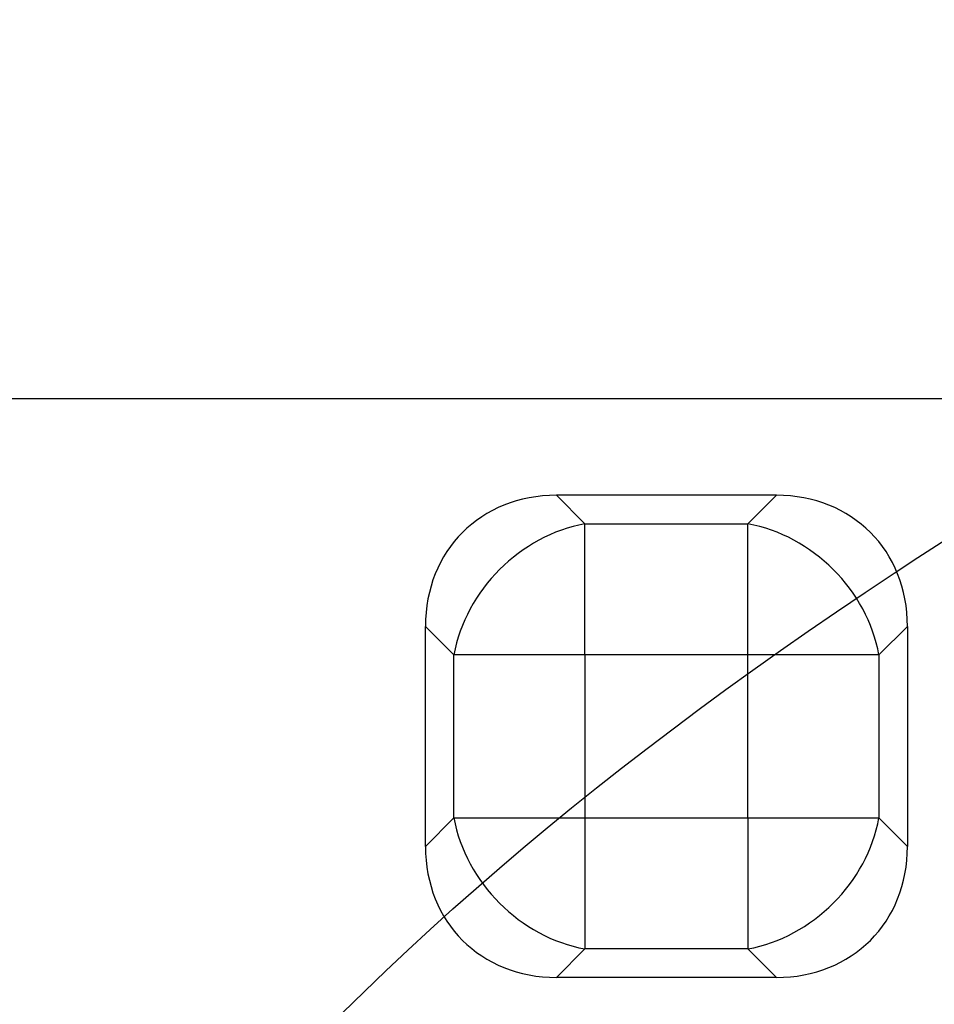
# Model space of a CAD drawing. Units: millimetres. Extents: x 0 to 291, y 0 to 204.
# Drawn here: x 117 to 120, y 94 to 97 of the extents above; entities that cross this region are included whole.
import ezdxf
from ezdxf import colors
from ezdxf.entities.mleader import LeaderData, LeaderLine
from ezdxf.enums import TextEntityAlignment as Align
from ezdxf.math import Vec2, Vec3

# ---------------------------------------------------------------- set-up
doc = ezdxf.new("R2010")
doc.units = ezdxf.units.MM
doc.layers.add('KPF-D-16-B125T_R', color=7, linetype='Continuous')
doc.layers.add('Predeterminado', color=7, linetype='Continuous')
doc.styles.add('SEACAD_Arial', font='arial.ttf')
doc.dimstyles.new('ISO', dxfattribs={"dimtxt": 3.125, "dimasz": 3.125, "dimexe": 1.5625, "dimexo": 0, "dimgap": 0.78125, "dimtad": 0, "dimlfac": 6.25, "dimtxsty": 'SEACAD_Arial', "dimblk1": '_SE_FILLED', "dimblk2": '_SE_FILLED', "dimsah": 1, "dimcen": 1.5625, "dimadec": 1, "dimazin": 0, "dimtfac": 0.5, "dimtmove": 0, "dimatfit": 3, "dimfxl": 1, "dimarcsym": 0})

# ---------------------------------------------------------------- blocks, each defined once
blk = doc.blocks.new('SE')
at = {"layer": 'KPF-D-16-B125T_R', "color": 7, "linetype": 'Continuous'}
for p, q in [((123.525, 95.8108), (111.365, 95.8108)), ((119.41, 95.4908), (118.68, 95.4908)), ((118.68, 95.4908), (118.7746, 95.3962)), ((119.3154, 95.3962), (119.41, 95.4908)), ((118.7746, 95.3962), (119.3154, 95.3962)), ((118.7746, 94.9611), (118.7746, 95.3962)), ((119.3154, 94.9611), (119.3154, 95.3962)), ((118.245, 94.3258), (118.245, 95.0557)), ((118.3396, 94.9611), (118.245, 95.0557)), ((119.845, 95.0557), (119.7504, 94.9611)), ((119.845, 95.0557), (119.845, 94.3258)), ((118.3396, 94.4204), (118.3396, 94.9611)), ((118.7746, 94.9611), (118.3396, 94.9611)), ((118.7746, 94.9611), (118.7746, 94.4204)), ((119.3154, 94.9611), (118.7746, 94.9611)), ((119.3154, 94.4204), (119.3154, 94.9611)), ((119.7504, 94.9611), (119.3154, 94.9611)), ((119.7504, 94.9611), (119.7504, 94.4204)), ((118.245, 94.3258), (118.3396, 94.4204)), ((118.3396, 94.4204), (118.7746, 94.4204)), ((118.7746, 94.4204), (119.3154, 94.4204)), ((118.7746, 94.4204), (118.7746, 93.9854)), ((119.3154, 94.4204), (119.3154, 93.9854)), ((119.3154, 94.4204), (119.7504, 94.4204)), ((119.7504, 94.4204), (119.845, 94.3258)), ((118.7746, 93.9854), (118.68, 93.8908)), ((119.3154, 93.9854), (118.7746, 93.9854)), ((119.41, 93.8908), (119.3154, 93.9854)), ((119.41, 93.8908), (118.68, 93.8908))]:
    blk.add_line(p, q, dxfattribs=at)
for centre, major_axis, start_param, end_param in [((118.7746, 94.9611), (0.4066, -0.4066), 2.445979, 3.837206), ((119.3154, 94.9611), (-0.4066, -0.4066), 2.445979, 3.837206), ((118.7746, 94.9611), (-0.3394, -0.3394), 4.016776, 5.408002), ((119.3154, 94.9611), (0.3394, -0.3394), 0.875183, 2.26641), ((118.7746, 94.4204), (-0.3394, 0.3394), 0.875183, 2.26641), ((119.3154, 94.4204), (-0.3394, -0.3394), 0.875183, 2.26641), ((118.7746, 94.4204), (0.4066, 0.4066), 2.445979, 3.837206), ((119.3154, 94.4204), (-0.4066, 0.4066), 2.445979, 3.837206)]:
    blk.add_ellipse(centre, major_axis=major_axis, ratio=0.834817, start_param=start_param, end_param=end_param, dxfattribs=at)
blk = doc.blocks.new('DMBLK27')
at = {"layer": 'Predeterminado', "linetype": 'Continuous'}
for points in [[(96.09, 127.4083), (92.965, 126.8875), (96.09, 126.3666)], [(172.4, 127.4083), (172.4, 126.3666), (175.525, 126.8875)]]:
    blk.add_hatch(color=7, dxfattribs=at).paths.add_polyline_path(points)
at = {"layer": 'Predeterminado', "color": 7, "linetype": 'Continuous'}
for p, q in [((92.965, 111.4494), (92.965, 128.45)), ((175.525, 91.3997), (175.525, 128.45)), ((92.965, 126.8875), (129.4828, 126.8875)), ((139.0072, 126.8875), (175.525, 126.8875))]:
    blk.add_line(p, q, dxfattribs=at)
at = {"layer": 'Predeterminado', "color": 7, "linetype": 'Continuous', "style": 'SEACAD_Arial'}
blk.add_text('516', height=3.125, dxfattribs=at).set_placement((130.5765, 128.45), align=Align.TOP_LEFT)
blk = doc.blocks.new('_SE_FILLED')
at = {"color": 0}
blk.add_line((0, 0), (-1, 0), dxfattribs=at)
blk.add_solid([(0, 0), (-1, -0.1665), (-1, 0.1665), (0, 0)], dxfattribs=at)
blk = doc.blocks.new('_Dot')
at = {"color": 0, "linetype": 'ByBlock', "lineweight": -2}
blk.add_line((-0.5, 0), (-1, 0), dxfattribs=at)
at = {"color": 0, "linetype": 'ByBlock', "const_width": 0.5}
blk.add_lwpolyline([(-0.25, 0, 1), (0.25, 0, 1)], format="xyb", close=True, dxfattribs=at)

msp = doc.modelspace()

# ---------------------------------------------------------------- linework, layer by layer
at = {"color": 7, "linetype": 'Continuous'}
for points in [[(119.8011, 95.2325), (121.4776, 96.3388), (122.8102, 96.8508), (124.4845, 97.032)], [(115.6948, 90.1101), (116.6053, 92.464), (117.728, 93.8645), (119.8011, 95.2325)]]:
    msp.add_open_spline(points, degree=3, dxfattribs=at)

# ---------------------------------------------------------------- block references
at = {"layer": 'Predeterminado'}
msp.add_blockref('SE', (0, 0), dxfattribs=at)

# ---------------------------------------------------------------- dimensions: what is measured, and where the dimension line sits
at = {"layer": 'Predeterminado', "color": 7, "linetype": 'Continuous'}
dim = msp.add_linear_dim(base=(92.965, 126.8875), p1=(92.965, 91.3997), p2=(175.525, 91.3997), angle=360, text='\\A1;<>', dimstyle='ISO', dxfattribs=at)
dim.commit()
dim.dimension.update_dxf_attribs({"geometry": 'DMBLK27', "text_midpoint": (134.245, 126.8875), "dimtype": 161})

# ---------------------------------------------------------------- leaders
ml = msp.add_multileader_mtext('Standard', dxfattribs=at)
ml.set_content('{\\pxsm0.9;\\fArial TUR|b0||i0||c0|p34;\\W1.;Tapa y marco en composite, medidas de Marco 516x516x56,5 mm, Tapa 458x458x40 mm y paso libre 409x409 mm.\\P}', color=256)
ml.set_leader_properties()
ml.set_arrow_properties(name='DOT')
ml.build(insert=Vec2(0, 0))
ml.multileader.update_dxf_attribs({"leader_type": 0, "dogleg_length": 0, "arrow_head_size": 2.5})
ctx = ml.context
ctx.base_point, ctx.char_height, ctx.arrow_head_size, ctx.landing_gap_size = Vec3(6.6394, 191.8973), 2.5, 2.5, 0.875
notes = []
notes.append((ctx, [(0, (0, 0, 0), (0, 0), (1, 0), 1, [])]))
ctx.mtext.insert = Vec3(8.6394, 193.5136)
for ctx, leaders in notes:
    for number, flags, end, landing, length, lines in leaders:
        leader = LeaderData()
        leader.index, (leader.has_last_leader_line, leader.has_dogleg_vector, leader.attachment_direction) = number, flags
        leader.last_leader_point, leader.dogleg_vector, leader.dogleg_length = Vec3(end), Vec3(landing), length
        for number, points, colour, breaks in lines:
            line = LeaderLine()
            line.index, line.vertices, line.color, line.breaks = number, Vec3.list(points), colors.encode_raw_color(colour), breaks
            leader.lines.append(line)
        ctx.leaders.append(leader)

doc.saveas('drawing.dxf')
